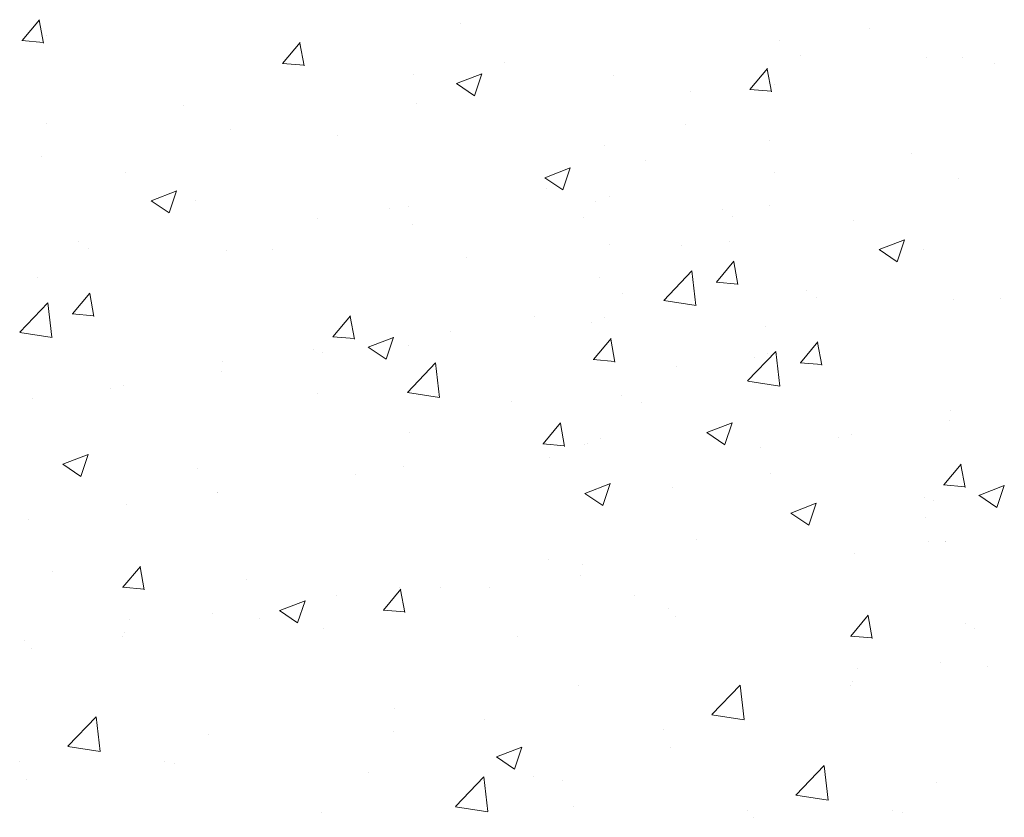
# Model space of a CAD drawing. Units: millimetres. Extents: x 13669 to 13966, y 6136 to 6353.
# Drawn here: x 13808 to 13822, y 6206 to 6217 of the extents above; entities that cross this region are included whole.
import ezdxf

# ---------------------------------------------------------------- set-up
doc = ezdxf.new("R2010")
doc.units = ezdxf.units.MM
doc.layers.add('Putz Sch', color=252, linetype='Continuous', lineweight=20)

msp = doc.modelspace()

# ---------------------------------------------------------------- linework, layer by layer
at = {"layer": 'Putz Sch'}
for p, q in [((13808.287, 6216.586), (13808.531, 6216.877)), ((13808.586, 6216.551), (13808.528, 6216.869)), ((13814.416, 6216.829), (13814.416, 6216.829)), ((13808.624, 6216.655), (13808.624, 6216.655)), ((13820.144, 6216.751), (13820.144, 6216.751)), ((13808.283, 6216.586), (13808.587, 6216.559)), ((13811.93, 6216.267), (13812.175, 6216.559)), ((13812.23, 6216.232), (13812.171, 6216.551)), ((13818.873, 6216.584), (13818.873, 6216.584)), ((13819.173, 6216.376), (13819.173, 6216.376)), ((13811.927, 6216.267), (13812.23, 6216.24)), ((13815.031, 6216.273), (13815.031, 6216.273)), ((13820.936, 6216.351), (13820.936, 6216.351)), ((13821.443, 6216.354), (13821.443, 6216.354)), ((13821.885, 6216.261), (13821.885, 6216.261)), ((13813.76, 6216.106), (13813.76, 6216.106)), ((13814.362, 6215.985), (13814.718, 6216.121)), ((13814.613, 6215.815), (13814.716, 6216.122)), ((13816.56, 6216.101), (13816.56, 6216.101)), ((13818.467, 6215.903), (13818.712, 6216.195)), ((13818.767, 6215.869), (13818.708, 6216.187)), ((13814.361, 6215.985), (13814.613, 6215.814)), ((13818.805, 6215.973), (13818.805, 6215.973)), ((13817.634, 6215.874), (13817.634, 6215.874)), ((13818.464, 6215.903), (13818.767, 6215.877)), ((13813.809, 6215.703), (13813.809, 6215.703)), ((13810.551, 6215.683), (13810.551, 6215.683)), ((13808.627, 6215.43), (13808.627, 6215.43)), ((13811.201, 6215.345), (13811.201, 6215.345)), ((13817.569, 6215.408), (13817.569, 6215.408)), ((13812.695, 6215.256), (13812.695, 6215.256)), ((13818.739, 6215.191), (13818.739, 6215.191)), ((13816.432, 6215.113), (13816.432, 6215.113)), ((13820.732, 6215.001), (13820.732, 6215.001)), ((13808.562, 6214.964), (13808.562, 6214.964)), ((13817.01, 6214.906), (13817.01, 6214.906)), ((13809.733, 6214.747), (13809.733, 6214.747)), ((13815.598, 6214.668), (13815.954, 6214.805)), ((13815.849, 6214.499), (13815.952, 6214.806)), ((13818.808, 6214.748), (13818.808, 6214.748)), ((13815.597, 6214.669), (13815.849, 6214.498)), ((13821.381, 6214.663), (13821.381, 6214.663)), ((13810.094, 6214.346), (13810.449, 6214.483)), ((13810.345, 6214.176), (13810.448, 6214.483)), ((13815.619, 6214.523), (13815.619, 6214.523)), ((13810.092, 6214.346), (13810.345, 6214.176)), ((13810.715, 6214.348), (13810.715, 6214.348)), ((13816.313, 6214.337), (13816.313, 6214.337)), ((13816.498, 6214.41), (13816.498, 6214.41)), ((13813.427, 6214.233), (13813.427, 6214.233)), ((13813.695, 6214.27), (13813.695, 6214.27)), ((13818.081, 6214.224), (13818.081, 6214.224)), ((13818.743, 6214.282), (13818.743, 6214.282)), ((13812.423, 6214.102), (13812.423, 6214.102)), ((13816.139, 6214.119), (13816.139, 6214.119)), ((13818.222, 6214.124), (13818.222, 6214.124)), ((13819.913, 6214.065), (13819.913, 6214.065)), ((13813.747, 6214.012), (13813.747, 6214.012)), ((13809.074, 6213.78), (13809.074, 6213.78)), ((13818.184, 6213.78), (13818.184, 6213.78)), ((13820.274, 6213.664), (13820.63, 6213.8)), ((13820.526, 6213.494), (13820.629, 6213.801)), ((13809.215, 6213.68), (13809.215, 6213.68)), ((13811.139, 6213.654), (13811.139, 6213.654)), ((13811.786, 6213.665), (13811.786, 6213.665)), ((13816.498, 6213.729), (13816.498, 6213.729)), ((13817.507, 6213.717), (13817.507, 6213.717)), ((13820.273, 6213.664), (13820.526, 6213.494)), ((13820.896, 6213.665), (13820.896, 6213.665)), ((13814.498, 6213.551), (13814.498, 6213.551)), ((13817.998, 6213.208), (13818.243, 6213.5)), ((13818.298, 6213.174), (13818.239, 6213.492)), ((13817.26, 6212.953), (13817.656, 6213.365)), ((13817.712, 6212.882), (13817.656, 6213.365)), ((13808.5, 6213.273), (13808.5, 6213.273)), ((13816.368, 6213.277), (13816.368, 6213.277)), ((13817.995, 6213.208), (13818.298, 6213.182)), ((13819.255, 6213.098), (13819.255, 6213.098)), ((13808.991, 6212.764), (13809.236, 6213.056)), ((13809.291, 6212.73), (13809.233, 6213.048)), ((13816.68, 6213.051), (13816.68, 6213.051)), ((13817.261, 6212.95), (13817.713, 6212.88)), ((13819.395, 6212.997), (13819.395, 6212.997)), ((13821.319, 6212.972), (13821.319, 6212.972)), ((13821.967, 6212.983), (13821.967, 6212.983)), ((13808.253, 6212.509), (13808.649, 6212.921)), ((13808.705, 6212.439), (13808.649, 6212.921)), ((13808.988, 6212.765), (13809.292, 6212.738)), ((13812.635, 6212.446), (13812.88, 6212.738)), ((13812.935, 6212.411), (13812.876, 6212.729)), ((13815.448, 6212.733), (13815.448, 6212.733)), ((13816.437, 6212.719), (13816.437, 6212.719)), ((13816.251, 6212.646), (13816.251, 6212.646)), ((13818.681, 6212.591), (13818.681, 6212.591)), ((13808.254, 6212.506), (13808.706, 6212.436)), ((13812.632, 6212.446), (13812.935, 6212.419)), ((13813.126, 6212.301), (13813.482, 6212.437)), ((13813.377, 6212.131), (13813.48, 6212.438)), ((13814.282, 6212.519), (13814.282, 6212.519)), ((13816.279, 6212.127), (13816.524, 6212.419)), ((13816.579, 6212.092), (13816.52, 6212.411)), ((13812.358, 6212.266), (13812.358, 6212.266)), ((13813.125, 6212.301), (13813.377, 6212.131)), ((13813.685, 6212.321), (13813.685, 6212.321)), ((13819.172, 6212.082), (13819.417, 6212.374)), ((13819.472, 6212.047), (13819.413, 6212.366)), ((13812.485, 6212.225), (13812.485, 6212.225)), ((13816.275, 6212.127), (13816.579, 6212.1)), ((13818.434, 6211.827), (13818.83, 6212.239)), ((13818.53, 6212.16), (13818.53, 6212.16)), ((13818.711, 6212.209), (13818.711, 6212.209)), ((13818.886, 6211.756), (13818.83, 6212.239)), ((13811.087, 6212.099), (13811.087, 6212.099)), ((13813.675, 6211.668), (13814.071, 6212.08)), ((13814.127, 6211.598), (13814.071, 6212.08)), ((13817.445, 6212.026), (13817.445, 6212.026)), ((13819.169, 6212.082), (13819.472, 6212.056)), ((13811.077, 6211.963), (13811.077, 6211.963)), ((13809.523, 6211.716), (13809.523, 6211.716)), ((13809.704, 6211.765), (13809.704, 6211.765)), ((13818.435, 6211.824), (13818.886, 6211.754)), ((13808.439, 6211.582), (13808.439, 6211.582)), ((13812.416, 6211.651), (13812.416, 6211.651)), ((13813.675, 6211.666), (13814.127, 6211.595)), ((13816.665, 6211.618), (13816.665, 6211.618)), ((13815.128, 6211.536), (13815.128, 6211.536)), ((13816.955, 6211.527), (13816.955, 6211.527)), ((13821.258, 6211.281), (13821.258, 6211.281)), ((13821.267, 6211.416), (13821.267, 6211.416)), ((13815.574, 6210.948), (13815.819, 6211.24)), ((13815.874, 6210.913), (13815.815, 6211.232)), ((13817.865, 6211.106), (13818.22, 6211.243)), ((13818.116, 6210.937), (13818.219, 6211.244)), ((13813.703, 6211.109), (13813.703, 6211.109)), ((13816.375, 6211.028), (13816.375, 6211.028)), ((13817.863, 6211.106), (13818.116, 6210.936)), ((13819.703, 6211.034), (13819.703, 6211.034)), ((13819.885, 6211.083), (13819.885, 6211.083)), ((13815.57, 6210.948), (13815.874, 6210.922)), ((13816.154, 6210.938), (13816.154, 6210.938)), ((13816.19, 6210.955), (13816.19, 6210.955)), ((13818.619, 6210.9), (13818.619, 6210.9)), ((13808.858, 6210.662), (13809.213, 6210.799)), ((13809.109, 6210.493), (13809.212, 6210.8)), ((13815.658, 6210.764), (13815.658, 6210.764)), ((13808.856, 6210.663), (13809.109, 6210.492)), ((13810.74, 6210.601), (13810.74, 6210.601)), ((13813.624, 6210.629), (13813.624, 6210.629)), ((13821.177, 6210.373), (13821.422, 6210.665)), ((13821.477, 6210.339), (13821.418, 6210.657)), ((13812.946, 6210.516), (13812.946, 6210.516)), ((13818.757, 6210.539), (13818.757, 6210.539)), ((13816.158, 6210.255), (13816.514, 6210.392)), ((13816.41, 6210.086), (13816.513, 6210.393)), ((13817.384, 6210.335), (13817.384, 6210.335)), ((13821.174, 6210.373), (13821.478, 6210.347)), ((13821.668, 6210.228), (13822.024, 6210.365)), ((13821.92, 6210.059), (13822.023, 6210.366)), ((13811.015, 6210.272), (13811.015, 6210.272)), ((13811.022, 6210.262), (13811.022, 6210.262)), ((13816.157, 6210.256), (13816.41, 6210.085)), ((13820.901, 6210.194), (13820.901, 6210.194)), ((13821.667, 6210.229), (13821.92, 6210.058)), ((13809.75, 6210.095), (13809.75, 6210.095)), ((13819.038, 6209.98), (13819.394, 6210.117)), ((13819.29, 6209.81), (13819.393, 6210.117)), ((13821.028, 6210.153), (13821.028, 6210.153)), ((13819.037, 6209.98), (13819.29, 6209.81)), ((13820.921, 6209.919), (13820.921, 6209.919)), ((13808.377, 6209.891), (13808.377, 6209.891)), ((13817.722, 6209.613), (13817.722, 6209.613)), ((13820.958, 6209.578), (13820.958, 6209.578)), ((13821.196, 6209.589), (13821.196, 6209.589)), ((13821.203, 6209.58), (13821.203, 6209.58)), ((13819.931, 6209.413), (13819.931, 6209.413)), ((13809.696, 6208.943), (13809.941, 6209.235)), ((13809.996, 6208.909), (13809.937, 6209.227)), ((13815.643, 6209.332), (13815.643, 6209.332)), ((13816.128, 6209.264), (13816.128, 6209.264)), ((13808.715, 6209.17), (13808.715, 6209.17)), ((13816.09, 6209.102), (13816.09, 6209.102)), ((13809.693, 6208.943), (13809.996, 6208.917)), ((13811.427, 6209.055), (13811.427, 6209.055)), ((13814.139, 6208.94), (13814.139, 6208.94)), ((13812.68, 6208.823), (13812.68, 6208.823)), ((13813.34, 6208.625), (13813.585, 6208.916)), ((13813.562, 6208.938), (13813.562, 6208.938)), ((13813.64, 6208.59), (13813.581, 6208.908)), ((13814.818, 6208.934), (13814.818, 6208.934)), ((13816.851, 6208.826), (13816.851, 6208.826)), ((13811.89, 6208.617), (13812.246, 6208.754)), ((13812.141, 6208.447), (13812.244, 6208.754)), ((13810.954, 6208.581), (13810.954, 6208.581)), ((13811.889, 6208.617), (13812.141, 6208.447)), ((13813.337, 6208.625), (13813.64, 6208.598)), ((13817.322, 6208.644), (13817.322, 6208.644)), ((13817.421, 6208.535), (13817.421, 6208.535)), ((13819.877, 6208.261), (13820.122, 6208.553)), ((13820.177, 6208.226), (13820.118, 6208.545)), ((13809.786, 6208.487), (13809.786, 6208.487)), ((13811.61, 6208.512), (13811.61, 6208.512)), ((13821.488, 6208.443), (13821.488, 6208.443)), ((13809.686, 6208.259), (13809.686, 6208.259)), ((13809.718, 6208.315), (13809.718, 6208.315)), ((13812.498, 6208.373), (13812.498, 6208.373)), ((13815.21, 6208.258), (13815.21, 6208.258)), ((13819.873, 6208.261), (13820.177, 6208.234)), ((13821.608, 6208.373), (13821.608, 6208.373)), ((13808.315, 6208.2), (13808.315, 6208.2)), ((13808.414, 6208.091), (13808.414, 6208.091)), ((13821.134, 6207.898), (13821.134, 6207.898)), ((13819.967, 6207.805), (13819.967, 6207.805)), ((13821.79, 6207.83), (13821.79, 6207.83)), ((13816.066, 6207.573), (13816.066, 6207.573)), ((13817.934, 6207.163), (13818.329, 6207.576)), ((13818.386, 6207.093), (13818.33, 6207.576)), ((13819.866, 6207.576), (13819.866, 6207.576)), ((13819.898, 6207.632), (13819.898, 6207.632)), ((13813.5, 6207.247), (13813.5, 6207.247)), ((13817.934, 6207.161), (13818.386, 6207.091)), ((13808.927, 6206.72), (13809.323, 6207.132)), ((13809.379, 6206.649), (13809.323, 6207.132)), ((13814.753, 6207.098), (13814.753, 6207.098)), ((13810.892, 6206.89), (13810.892, 6206.89)), ((13813.482, 6206.931), (13813.482, 6206.931)), ((13817.26, 6206.953), (13817.26, 6206.953)), ((13808.927, 6206.717), (13809.379, 6206.647)), ((13814.922, 6206.572), (13815.278, 6206.708)), ((13815.174, 6206.402), (13815.277, 6206.709)), ((13817.356, 6206.699), (13817.356, 6206.699)), ((13808.253, 6206.509), (13808.253, 6206.509)), ((13810.273, 6206.509), (13810.273, 6206.509)), ((13810.416, 6206.473), (13810.416, 6206.473)), ((13814.921, 6206.572), (13815.174, 6206.402)), ((13813.128, 6206.358), (13813.128, 6206.358)), ((13819.107, 6206.037), (13819.503, 6206.45)), ((13819.559, 6205.967), (13819.503, 6206.449)), ((13808.349, 6206.255), (13808.349, 6206.255)), ((13814.348, 6205.879), (13814.744, 6206.291)), ((13814.8, 6205.808), (13814.744, 6206.291)), ((13815.433, 6206.301), (13815.433, 6206.301)), ((13815.84, 6206.244), (13815.84, 6206.244)), ((13821.072, 6206.207), (13821.072, 6206.207)), ((13819.108, 6206.035), (13819.56, 6205.965)), ((13812.47, 6205.792), (13812.47, 6205.792)), ((13814.349, 6205.876), (13814.801, 6205.806)), ((13816.004, 6205.881), (13816.004, 6205.881)), ((13818.434, 6205.826), (13818.434, 6205.826)), ((13820.454, 6205.826), (13820.454, 6205.826)), ((13820.597, 6205.79), (13820.597, 6205.79)), ((13818.515, 6205.727), (13818.515, 6205.727))]:
    msp.add_line(p, q, dxfattribs=at)

doc.saveas('drawing.dxf')
